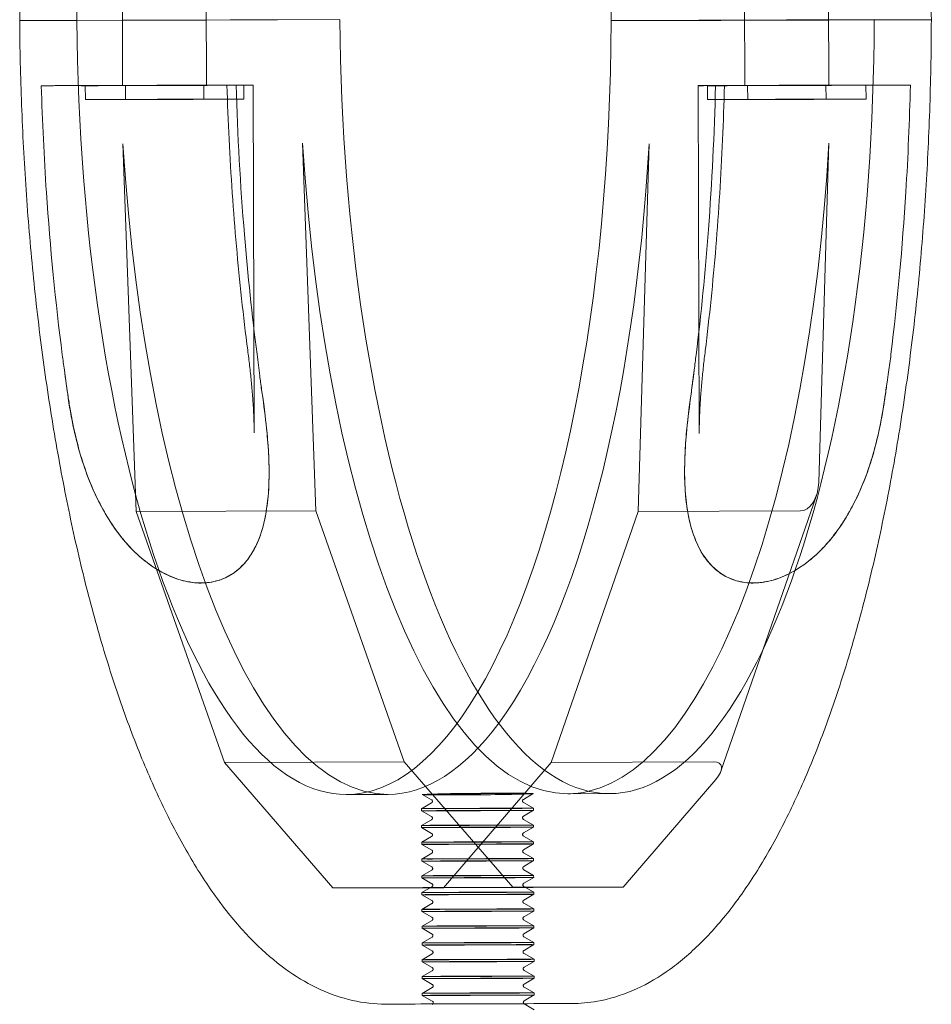
# Model space of a CAD drawing. Units: millimetres. Extents: x -4046 to 4044, y -3523 to 3523.
# Drawn here: x -2098 to -2000, y -106 to 0 of the extents above; entities that cross this region are included whole.
import ezdxf

# ---------------------------------------------------------------- set-up
doc = ezdxf.new("R2010")
doc.units = ezdxf.units.MM
doc.header["$LTSCALE"] = 20
doc.layers.add('2d', color=230, linetype='Continuous')

msp = doc.modelspace()

# ---------------------------------------------------------------- linework, layer by layer
at = {"layer": '2d', "lineweight": 0}
for p, q in [((-2086.61, -7.06), (-2086.65, 6.94)), ((-2077.61, -7.03), (-2077.65, 6.97)), ((-2019.91, 6.94), (-2019.87, -7.06)), ((-2010.91, 6.97), (-2010.87, -7.03)), ((-2091.53, -0.09), (-2063.31, 0.01)), ((-2063.31, 0.01), (-2070, 0)), ((-2034.21, -0.09), (-2005.99, 0.01)), ((-2005.99, 0.01), (-2000.07, 0)), ((-2097.44, -0.09), (-2091.53, -0.09)), ((-2075.09, -0.01), (-2095.01, -0.08)), ((-2027.52, -0.09), (-2034.21, -0.09)), ((-2002.51, -0.01), (-2022.43, -0.08)), ((-2091.05, -7.07), (-2093.17, -7.07)), ((-2090.6, -8.57), (-2090.61, -7.07)), ((-2086.3, -8.56), (-2086.31, -7.06)), ((-2077.9, -8.53), (-2077.91, -7.03)), ((-2073.17, -7.01), (-2075.3, -7.01)), ((-2073.6, -8.52), (-2073.61, -7.02)), ((-2072.5, -44.31), (-2072.61, -7.01)), ((-2024.87, -7.07), (-2024.75, -44.37)), ((-2024.3, -7.07), (-2022.17, -7.07)), ((-2023.86, -8.57), (-2023.87, -7.07)), ((-2019.56, -8.56), (-2019.57, -7.06)), ((-2011.16, -8.53), (-2011.17, -7.03)), ((-2006.86, -8.52), (-2006.87, -7.02)), ((-2006.43, -7.01), (-2004.3, -7.01)), ((-2086.59, -13.3), (-2085.17, -52.74)), ((-2067.3, -13.23), (-2065.89, -52.67)), ((-2030.14, -13.3), (-2031.31, -52.74)), ((-2010.85, -13.23), (-2011.94, -49.6)), ((-2070.9, -48.46), (-2070.9, -48.45)), ((-2026.33, -48.5), (-2026.33, -48.52)), ((-2022.43, -80.6), (-2012.19, -51.01)), ((-2085.17, -52.74), (-2065.89, -52.67)), ((-2085.17, -52.74), (-2075.69, -79.64)), ((-2065.89, -52.67), (-2056.41, -79.58)), ((-2031.31, -52.74), (-2040.63, -79.64)), ((-2031.31, -52.74), (-2013.91, -52.68)), ((-2075.69, -79.64), (-2056.41, -79.58)), ((-2075.69, -79.64), (-2064.06, -93.08)), ((-2056.41, -79.58), (-2044.77, -93.01)), ((-2040.63, -79.64), (-2052.19, -93.08)), ((-2040.63, -79.64), (-2023.23, -79.58)), ((-2022.97, -81.47), (-2032.9, -93.01)), ((-2058.12, -83.08), (-2062.59, -83.09)), ((-2053.48, -83.65), (-2054.46, -83.09)), ((-2043.62, -83.61), (-2042.56, -82.99)), ((-2034.37, -82.99), (-2038.83, -83.01)), ((-2053.48, -83.99), (-2054.54, -84.61)), ((-2043.62, -83.95), (-2042.54, -84.56)), ((-2054.54, -84.83), (-2054.54, -84.61)), ((-2053.47, -85.45), (-2054.54, -84.83)), ((-2043.61, -85.41), (-2042.54, -84.78)), ((-2042.54, -84.78), (-2042.54, -84.56)), ((-2053.47, -85.79), (-2054.54, -86.41)), ((-2054.54, -86.63), (-2054.54, -86.41)), ((-2043.61, -85.75), (-2042.54, -86.36)), ((-2042.54, -86.58), (-2042.54, -86.36)), ((-2053.46, -87.25), (-2054.54, -86.63)), ((-2053.46, -87.59), (-2054.53, -88.21)), ((-2043.61, -87.21), (-2042.54, -86.58)), ((-2043.6, -87.55), (-2042.53, -88.16)), ((-2054.53, -88.43), (-2054.53, -88.21)), ((-2053.45, -89.05), (-2054.53, -88.43)), ((-2043.6, -89.01), (-2042.53, -88.38)), ((-2042.53, -88.38), (-2042.53, -88.16)), ((-2053.45, -89.39), (-2054.52, -90.01)), ((-2043.6, -89.35), (-2042.52, -89.96)), ((-2054.52, -90.23), (-2054.52, -90.01)), ((-2053.45, -90.85), (-2054.52, -90.23)), ((-2043.59, -90.81), (-2042.52, -90.18)), ((-2042.52, -90.18), (-2042.52, -89.96)), ((-2054.51, -92.03), (-2054.52, -91.81)), ((-2053.45, -91.19), (-2054.52, -91.81)), ((-2043.59, -91.15), (-2042.52, -91.76)), ((-2042.51, -91.98), (-2042.52, -91.76)), ((-2053.44, -92.65), (-2054.51, -92.03)), ((-2043.58, -92.61), (-2042.51, -91.98)), ((-2064.06, -93.08), (-2044.77, -93.01)), ((-2052.19, -93.08), (-2064.06, -93.08)), ((-2053.44, -92.99), (-2054.51, -93.61)), ((-2054.51, -93.83), (-2054.51, -93.61)), ((-2053.43, -94.45), (-2054.51, -93.83)), ((-2052.19, -93.08), (-2032.9, -93.01)), ((-2032.9, -93.01), (-2044.77, -93.01)), ((-2043.58, -92.95), (-2042.51, -93.56)), ((-2043.58, -94.41), (-2042.51, -93.78)), ((-2042.51, -93.78), (-2042.51, -93.56)), ((-2053.43, -94.79), (-2054.5, -95.41)), ((-2043.57, -94.75), (-2042.5, -95.36)), ((-2054.5, -95.63), (-2054.5, -95.41)), ((-2053.43, -96.25), (-2054.5, -95.63)), ((-2043.57, -96.21), (-2042.5, -95.58)), ((-2042.5, -95.58), (-2042.5, -95.36)), ((-2053.42, -96.59), (-2054.49, -97.21)), ((-2043.57, -96.55), (-2042.49, -97.16)), ((-2054.49, -97.43), (-2054.49, -97.21)), ((-2053.42, -98.05), (-2054.49, -97.43)), ((-2043.56, -98.01), (-2042.49, -97.38)), ((-2042.49, -97.38), (-2042.49, -97.16)), ((-2053.42, -98.39), (-2054.49, -99.01)), ((-2054.48, -99.23), (-2054.49, -99.01)), ((-2053.41, -99.85), (-2054.48, -99.23)), ((-2043.56, -98.35), (-2042.49, -98.96)), ((-2043.55, -99.81), (-2042.49, -99.18)), ((-2042.49, -99.18), (-2042.49, -98.96)), ((-2053.41, -100.19), (-2054.48, -100.81)), ((-2043.55, -100.15), (-2042.48, -100.76)), ((-2054.48, -101.03), (-2054.48, -100.81)), ((-2053.4, -101.65), (-2054.48, -101.03)), ((-2043.55, -101.61), (-2042.48, -100.98)), ((-2042.48, -100.98), (-2042.48, -100.76)), ((-2053.4, -101.99), (-2054.47, -102.61)), ((-2043.55, -101.95), (-2042.47, -102.56)), ((-2054.47, -102.83), (-2054.47, -102.61)), ((-2053.4, -103.45), (-2054.47, -102.83)), ((-2043.54, -103.41), (-2042.47, -102.78)), ((-2042.47, -102.78), (-2042.47, -102.56)), ((-2053.39, -103.79), (-2054.46, -104.41)), ((-2054.46, -104.63), (-2054.46, -104.41)), ((-2043.54, -103.75), (-2042.46, -104.36)), ((-2042.46, -104.58), (-2042.46, -104.36)), ((-2053.39, -105.25), (-2054.46, -104.63)), ((-2043.53, -105.21), (-2042.46, -104.58)), ((-2043.53, -105.55), (-2042.46, -106.16))]:
    msp.add_line(p, q, dxfattribs=at)
at = {"layer": '2d', "lineweight": 0, "extrusion": (0, 0, -1)}
for centre, major_axis, ratio, start_param, end_param in [((-2062.86, -1.6), (-0.29, 84.51), 0.339174, -1.551734, 0.001138), ((-2034.65, 1.52), (0.29, -84.51), 0.339174, -1.551734, 0.001138), ((-2003.86, -0.01), (4, 0.01), 0.001084, 0.000005, 1.22514), ((-2003.86, -0.01), (4, 0.01), 0.001084, 0.000005, 1.22514), ((-2003.86, -0.01), (4, 0.01), 0.001084, -0.323821, 0.000005), ((-2003.86, -0.01), (4, 0.01), 0.001084, -0.323821, 0.000005), ((-2082.13, -0.04), (4.5, 0.01), 0.001084, -5.058428, 1.224757), ((-2062.87, 1.42), (0.29, -84.51), 0.339174, -1.551734, -0.514713), ((-2023.79, -0.08), (-4, -0.01), 0.001084, -1.916453, -0.368258), ((-2023.79, -0.08), (-4, -0.01), 0.001084, -1.916453, -0.368258), ((-2015.39, -0.04), (-4.5, -0.01), 0.001084, -5.058428, 1.224757), ((-2082.11, -7.04), (-9.5, -0.03), 0.001084, -0.462955, -0.346039), ((-2082.11, -7.04), (9.5, 0.03), 0.001084, -0.346039, 2.678638), ((-2082.11, -7.04), (-8.5, -0.03), 0.001084, 0, 2.47681), ((-2082.11, -7.04), (8.5, 0.03), 0.001084, -0.346039, 3.141593), ((-2082.11, -7.04), (4.5, 0.01), 0.001084, -5.058428, 1.224757), ((-2082.11, -7.04), (8.5, 0.03), 0.001084, -0.664783, -0.346039), ((-2015.37, -7.04), (8.5, 0.03), 0.001084, -0.346039, 5.937146), ((-2015.37, -7.04), (-4.5, -0.01), 0.001084, -5.058428, 1.224757), ((-2082.1, -8.54), (4.2, 0.01), 0.001084, -0.346039, 5.937146), ((-2015.36, -8.54), (4.2, 0.01), 0.001084, -0.346039, 5.937146), ((-2058.4, 1.44), (0.29, -84.51), 0.339174, 0.001167, 1.39666), ((-2058.41, 1.44), (0.29, -84.51), 0.339174, -1.394356, -0.42722), ((-2013.82, -49.6), (-0.15, -3.08), 0.610344, -1.603171, -0.032375), ((-2062.87, 1.42), (0.29, -84.51), 0.339174, -0.514713, 0.001138), ((-2058.41, 1.44), (0.29, -84.51), 0.339174, -0.42722, 0.001138), ((-2024.85, -81.48), (2.39, 1.59), 0.430527, -0.578632, 0.992164), ((-2038.8, 1.5), (0.36, -107.01), 0.339174, 0.000138, 0.001141)]:
    msp.add_ellipse(centre, major_axis=major_axis, ratio=ratio, start_param=start_param, end_param=end_param, dxfattribs=at)
at = {"layer": '2d', "lineweight": 0}
for centre, major_axis, ratio, start_param, end_param in [((-2062.86, -1.6), (-0.29, 84.51), 0.339174, -1.554039, -0.514713), ((-2073.73, -0.01), (4, 0.01), 0.001084, 0.368258, 1.917219), ((-2073.73, -0.01), (4, 0.01), 0.001084, 0.368258, 1.917219), ((-2034.65, 1.52), (0.29, -84.51), 0.339174, -1.554039, -0.001167), ((-2093.65, -0.08), (-4, -0.01), 0.001084, -1.224374, 0.000005), ((-2093.65, -0.08), (-4, -0.01), 0.001084, -1.224374, 0.000005), ((-2093.65, -0.08), (-4, -0.01), 0.001084, 0.000005, 0.323821), ((-2093.65, -0.08), (-4, -0.01), 0.001084, 0.000005, 0.323821), ((-2062.87, 1.42), (0.29, -84.51), 0.339174, -1.554039, -0.001167), ((-2082.13, -0.04), (-4.5, -0.01), 0.001084, -4.366349629097401, 1.916835678082185), ((-2015.39, -0.04), (4.5, 0.01), 0.001084, -4.366349629097401, 1.916835678082185), ((-2082.11, -7.04), (4.2, 0.01), 0.001084, 0.3460393512014334, 6.62922465838102), ((-2015.37, -7.04), (9.5, 0.03), 0.001084, 0.346039, 3.487632), ((-2015.37, -7.04), (4.2, 0.01), 0.001084, 0.3460393512012738, 6.62922465838086), ((-2082.1, -8.54), (-8.5, -0.03), 0.001084, -2.485399, 2.485469), ((-2082.1, -8.54), (8.5, 0.03), 0.001084, 0.346039, 0.656194), ((-2082.1, -8.54), (8.5, 0.03), 0.001084, -0.656124, 0.346039), ((-2015.36, -8.54), (8.5, 0.03), 0.001084, 0.3460393513681243, 6.62922465854771), ((-2039.12, 1.5), (0.29, -84.51), 0.339174, -1.39666, -0.001167), ((-2039.12, 1.5), (0.29, -84.51), 0.339174, 0.078037, 1.394356), ((-2048.51, -83.04), (5.95, 0.05), 0.013134, -3.904854, 0.070585), ((-2048.55, -83.04), (-6, -0.05), 0.013132, -3.051986, -0.782145), ((-2048.55, -83.01), (6, 0.02), 0.001828, 0.08966, 2.359501), ((-2039.12, 1.5), (0.29, -84.51), 0.339174, -0.001138, 0.078037), ((-2048.54, -84.58), (-6, -0.02), 0.001828, -1.916836, 4.366349), ((-2048.54, -84.81), (-6, -0.02), 0.001828, -1.916836, 4.366349), ((-2048.54, -86.38), (-6, -0.02), 0.001828, -1.916836, 4.366349), ((-2048.54, -86.61), (-6, -0.02), 0.001828, -1.916836, 4.366349), ((-2048.53, -88.18), (-6, -0.02), 0.001828, -1.916836, 4.366349), ((-2048.53, -88.41), (-6, -0.02), 0.001828, -1.916836, 4.366349), ((-2048.52, -89.98), (-6, -0.02), 0.001828, -1.916836, 4.366349), ((-2048.52, -90.21), (-6, -0.02), 0.001828, -1.916836, 4.366349), ((-2048.52, -91.78), (-6, -0.02), 0.001828, -1.916836, 4.366349), ((-2048.51, -92.01), (-6, -0.02), 0.001828, -1.916836, 4.366349), ((-2048.51, -93.58), (-6, -0.02), 0.001828, -1.916836, 4.366349), ((-2048.51, -93.81), (-6, -0.02), 0.001828, -1.916836, 4.366349), ((-2048.5, -95.61), (-6, -0.02), 0.001828, -1.916836, 4.366349), ((-2048.5, -95.38), (-6, -0.02), 0.001828, -6.629401, -0.346216), ((-2048.49, -97.18), (-6, -0.02), 0.001828, -1.916836, 4.366349), ((-2048.49, -97.41), (-6, -0.02), 0.001828, -1.916836, 4.366349), ((-2048.49, -98.98), (-6, -0.02), 0.001828, -1.916836, 4.366349), ((-2048.48, -99.21), (-6, -0.02), 0.001828, -1.916836, 4.366349), ((-2048.48, -100.78), (-6, -0.02), 0.001828, -1.916836, 4.366349), ((-2048.48, -101.01), (-6, -0.02), 0.001828, -1.916836, 4.366349), ((-2048.47, -102.58), (-6, -0.02), 0.001828, -1.916836, 4.366349), ((-2048.47, -102.81), (-6, -0.02), 0.001828, -1.916836, 4.366349), ((-2048.46, -104.38), (-6, -0.02), 0.001828, -1.916836, 4.366349), ((-2048.46, -104.61), (-6, -0.02), 0.001828, -1.916836, 4.366349)]:
    msp.add_ellipse(centre, major_axis=major_axis, ratio=ratio, start_param=start_param, end_param=end_param, dxfattribs=at)
for points, knots in [([(-2097.65, -0.09), (-2097.64, 2.98), (-2097.59, 6.04), (-2097.4, 12.14), (-2097.25, 15.18), (-2096.88, 21.2), (-2096.64, 24.19), (-2096.09, 30.09), (-2095.77, 33), (-2095.04, 38.74), (-2094.63, 41.56), (-2093.73, 47.1), (-2093.23, 49.81), (-2092.17, 55.09), (-2091.59, 57.67), (-2090.36, 62.68), (-2089.71, 65.11), (-2088.33, 69.8), (-2087.6, 72.06), (-2086.07, 76.4), (-2085.27, 78.48), (-2083.6, 82.45), (-2082.73, 84.33), (-2080.91, 87.89), (-2079.97, 89.57), (-2078.02, 92.7), (-2077, 94.16), (-2074.9, 96.83), (-2073.81, 98.05), (-2071.57, 100.23), (-2070.4, 101.2), (-2068.02, 102.84), (-2066.8, 103.52), (-2064.33, 104.56), (-2063.09, 104.94), (-2060.92, 105.32), (-2060, 105.41), (-2059.08, 105.41)], [0, 0, 0, 0, 9.196638, 9.196638, 18.387962, 18.387962, 27.581739, 27.581739, 36.780193, 36.780193, 45.985834, 45.985834, 55.201619, 55.201619, 64.431145, 64.431145, 73.678881, 73.678881, 82.950417, 82.950417, 92.252614, 92.252614, 101.593339, 101.593339, 110.979776, 110.979776, 120.412755, 120.412755, 129.871412, 129.871412, 139.282021, 139.282021, 148.490328, 148.490328, 157.321495, 157.321495, 163.655682, 163.655682, 163.655682, 163.655682]), ([(-2039.1, 105.49), (-2037.91, 105.49), (-2036.73, 105.35), (-2034.39, 104.82), (-2033.23, 104.43), (-2030.96, 103.4), (-2029.84, 102.75), (-2027.62, 101.2), (-2026.52, 100.29), (-2024.35, 98.2), (-2023.28, 97.02), (-2021.19, 94.4), (-2020.17, 92.96), (-2018.18, 89.84), (-2017.22, 88.16), (-2015.37, 84.58), (-2014.47, 82.68), (-2012.76, 78.69), (-2011.94, 76.59), (-2010.37, 72.22), (-2009.62, 69.94), (-2008.2, 65.23), (-2007.53, 62.78), (-2006.27, 57.75), (-2005.67, 55.16), (-2004.57, 49.85), (-2004.06, 47.13), (-2003.12, 41.58), (-2002.7, 38.74), (-2001.93, 32.99), (-2001.59, 30.07), (-2001, 24.16), (-2000.75, 21.17), (-2000.34, 15.14), (-2000.18, 12.1), (-1999.96, 6.04), (-1999.89, 3.02), (-1999.86, 0)], [0, 0, 0, 0, 8.204927, 8.204927, 16.444808, 16.444808, 24.938651, 24.938651, 33.816799, 33.816799, 43.038018, 43.038018, 52.449101, 52.449101, 61.908113, 61.908113, 71.341968, 71.341968, 80.728967, 80.728967, 90.069835, 90.069835, 99.371934, 99.371934, 108.64329, 108.64329, 117.890862, 117.890862, 127.120287, 127.120287, 136.33605, 136.33605, 145.541754, 145.541754, 154.740354, 154.740354, 163.798819, 163.798819, 163.798819, 163.798819]), ([(-1999.86, 0), (-1999.87, -3.06), (-1999.92, -6.13), (-2000.12, -12.23), (-2000.26, -15.26), (-2000.64, -21.28), (-2000.87, -24.27), (-2001.42, -30.17), (-2001.75, -33.09), (-2002.48, -38.83), (-2002.89, -41.65), (-2003.79, -47.18), (-2004.28, -49.89), (-2005.35, -55.18), (-2005.92, -57.76), (-2007.15, -62.77), (-2007.8, -65.2), (-2009.18, -69.89), (-2009.91, -72.15), (-2011.44, -76.49), (-2012.24, -78.57), (-2013.91, -82.54), (-2014.79, -84.42), (-2016.6, -87.98), (-2017.54, -89.66), (-2019.5, -92.79), (-2020.51, -94.25), (-2022.61, -96.92), (-2023.7, -98.14), (-2025.95, -100.32), (-2027.11, -101.29), (-2029.49, -102.93), (-2030.71, -103.61), (-2033.18, -104.65), (-2034.42, -105.03), (-2036.6, -105.42), (-2037.52, -105.5), (-2038.45, -105.5)], [0, 0, 0, 0, 9.19699, 9.19699, 18.388667, 18.388667, 27.582797, 27.582797, 36.781602, 36.781602, 45.987594, 45.987594, 55.203729, 55.203729, 64.433603, 64.433603, 73.681684, 73.681684, 82.953561, 82.953561, 92.256095, 92.256095, 101.59715, 101.59715, 110.983912, 110.983912, 120.417215, 120.417215, 129.876216, 129.876216, 139.287236, 139.287236, 148.496077, 148.496077, 157.327883, 157.327883, 163.698079, 163.698079, 163.698079, 163.698079]), ([(-2058.41, -105.56), (-2059.6, -105.56), (-2060.79, -105.43), (-2063.13, -104.9), (-2064.28, -104.51), (-2066.56, -103.47), (-2067.68, -102.83), (-2069.9, -101.28), (-2071, -100.37), (-2073.17, -98.28), (-2074.24, -97.1), (-2076.33, -94.48), (-2077.35, -93.04), (-2079.33, -89.91), (-2080.29, -88.23), (-2082.15, -84.66), (-2083.04, -82.76), (-2084.76, -78.77), (-2085.58, -76.67), (-2087.15, -72.3), (-2087.9, -70.02), (-2089.31, -65.3), (-2089.99, -62.86), (-2091.25, -57.83), (-2091.84, -55.24), (-2092.94, -49.93), (-2093.45, -47.2), (-2094.39, -41.65), (-2094.82, -38.82), (-2095.58, -33.07), (-2095.92, -30.15), (-2096.51, -24.24), (-2096.76, -21.24), (-2097.17, -15.22), (-2097.33, -12.18), (-2097.56, -6.12), (-2097.63, -3.11), (-2097.65, -0.09)], [0, 0, 0, 0, 8.204554, 8.204554, 16.444063, 16.444063, 24.937547, 24.937547, 33.815355, 33.815355, 43.036244, 43.036244, 52.446993, 52.446993, 61.90566, 61.90566, 71.339163, 71.339163, 80.725803, 80.725803, 90.066312, 90.066312, 99.368051, 99.368051, 108.639047, 108.639047, 117.88626, 117.88626, 127.115326, 127.115326, 136.330732, 136.330732, 145.536079, 145.536079, 154.734322, 154.734322, 163.786097, 163.786097, 163.786097, 163.786097]), ([(-2093.17, -7.07), (-2093.22, -7.07), (-2093.27, -7.07), (-2093.41, -7.07), (-2093.49, -7.07), (-2093.66, -7.07), (-2093.76, -7.07), (-2093.98, -7.07), (-2094.09, -7.07), (-2094.32, -7.08), (-2094.45, -7.08), (-2094.71, -7.08), (-2094.84, -7.08), (-2095.08, -7.08), (-2095.21, -7.08), (-2095.34, -7.08)], [8.900539, 8.900539, 8.900539, 8.900539, 9.272383, 9.272383, 9.644226, 9.644226, 10.01543, 10.01543, 10.386634, 10.386634, 10.757096, 10.757096, 11.127558, 11.127558, 11.48273, 11.48273, 11.48273, 11.48273]), ([(-2093.08, -35.94), (-2093.81, -30.29), (-2094.38, -24.46), (-2095.04, -14.73), (-2095.22, -10.91), (-2095.34, -7.08)], [-48.411038, -48.411038, -48.411038, -48.411038, -30.270089, -30.270089, -18.702665, -18.702665, -18.702665, -18.702665]), ([(-2075.42, -7.01), (-2075.42, -7.01), (-2075.42, -7.01), (-2075.41, -7.01), (-2075.39, -7.01), (-2075.33, -7.01), (-2075.28, -7.01), (-2075.18, -7.01), (-2075.11, -7.01), (-2074.95, -7.01), (-2074.86, -7.01), (-2074.68, -7.01), (-2074.57, -7.01), (-2074.45, -7.01), (-2074.45, -7.01), (-2074.44, -7.01)], [0.361721, 0.361721, 0.361721, 0.361721, 0.452379, 0.452379, 0.823583, 0.823583, 1.194787, 1.194787, 1.565249, 1.565249, 1.935711, 1.935711, 2.305572, 2.305572, 2.313712, 2.313712, 2.313712, 2.313712]), ([(-2075.42, -7.01), (-2075.36, -8.95), (-2075.28, -10.89), (-2075.09, -14.75), (-2074.98, -16.67), (-2074.72, -20.49), (-2074.57, -22.4), (-2074.23, -26.17), (-2074.05, -28.05), (-2073.64, -31.77), (-2073.43, -33.62), (-2073.19, -35.44)], [1.6514362, 1.6514362, 1.6514362, 1.6514362, 1.7066982, 1.7066982, 1.7619602, 1.7619602, 1.8172222, 1.8172222, 1.8724842, 1.8724842, 1.9277462, 1.9277462, 1.9277462, 1.9277462]), ([(-2075.3, -7.01), (-2075.34, -7.01), (-2075.38, -7.01), (-2075.41, -7.01), (-2075.42, -7.01), (-2075.42, -7.01)], [2.313712, 2.313712, 2.313712, 2.313712, 2.6855556, 2.6855556, 2.9667402, 2.9667402, 2.9667402, 2.9667402]), ([(-2074.44, -7.01), (-2074.28, -12.4), (-2073.98, -17.76), (-2073.18, -27.4), (-2072.73, -31.69), (-2072.19, -35.87)], [-333.769273, -333.769273, -333.769273, -333.769273, -317.486496, -317.486496, -304.042076, -304.042076, -304.042076, -304.042076]), ([(-2023.01, -7.08), (-2023.13, -12.27), (-2023.39, -17.42), (-2024.11, -27.08), (-2024.55, -31.57), (-2025.09, -35.94)], [-333.751163, -333.751163, -333.751163, -333.751163, -318.084932, -318.084932, -304.027299, -304.027299, -304.027299, -304.027299]), ([(-2022.06, -7.07), (-2022.1, -9.01), (-2022.17, -10.95), (-2022.34, -14.81), (-2022.44, -16.73), (-2022.68, -20.55), (-2022.81, -22.46), (-2023.13, -26.23), (-2023.3, -28.11), (-2023.68, -31.83), (-2023.89, -33.68), (-2024.11, -35.5)], [1.6514361, 1.6514361, 1.6514361, 1.6514361, 1.7066981, 1.7066981, 1.7619601, 1.7619601, 1.8172222, 1.8172222, 1.8724842, 1.8724842, 1.9277462, 1.9277462, 1.9277462, 1.9277462]), ([(-2022.17, -7.07), (-2022.13, -7.07), (-2022.1, -7.07), (-2022.06, -7.07), (-2022.05, -7.07), (-2022.06, -7.07), (-2022.08, -7.07), (-2022.15, -7.07), (-2022.19, -7.07), (-2022.3, -7.08), (-2022.37, -7.08), (-2022.53, -7.08), (-2022.62, -7.08), (-2022.8, -7.08), (-2022.9, -7.08), (-2023.01, -7.08)], [0.38455, 0.38455, 0.38455, 0.38455, 0.756394, 0.756394, 1.128237, 1.128237, 1.499441, 1.499441, 1.870645, 1.870645, 2.241107, 2.241107, 2.611568, 2.611568, 2.96674, 2.96674, 2.96674, 2.96674]), ([(-2004.3, -7.01), (-2004.26, -7.01), (-2004.2, -7.01), (-2004.06, -7.01), (-2003.98, -7.01), (-2003.81, -7.01), (-2003.71, -7.01), (-2003.5, -7.01), (-2003.38, -7.01), (-2003.16, -7.01), (-2003.03, -7.01), (-2002.77, -7.01), (-2002.63, -7.01), (-2002.39, -7.01), (-2002.25, -7.01), (-2002.12, -7.01), (-2002.11, -7.01), (-2002.11, -7.01)], [8.900539, 8.900539, 8.900539, 8.900539, 9.272383, 9.272383, 9.644226, 9.644226, 10.01543, 10.01543, 10.386634, 10.386634, 10.757096, 10.757096, 11.127558, 11.127558, 11.497419, 11.497419, 11.505559, 11.505559, 11.505559, 11.505559]), ([(-2004.19, -35.87), (-2003.5, -30.22), (-2002.96, -24.39), (-2002.36, -14.66), (-2002.2, -10.84), (-2002.11, -7.01)], [-48.413253, -48.413253, -48.413253, -48.413253, -30.271474, -30.271474, -18.703129, -18.703129, -18.703129, -18.703129]), ([(-2072.51, -43.51), (-2072.52, -42.99), (-2072.54, -42.47), (-2072.59, -41.42), (-2072.63, -40.89), (-2072.71, -39.82), (-2072.76, -39.28), (-2072.86, -38.2), (-2072.92, -37.65), (-2073.05, -36.55), (-2073.12, -36), (-2073.19, -35.44)], [0, 0, 0, 0, 1.799235, 1.799235, 3.598469, 3.598469, 5.397704, 5.397704, 7.196939, 7.196939, 8.996173, 8.996173, 8.996173, 8.996173]), ([(-2072.19, -35.87), (-2072.08, -36.65), (-2071.99, -37.43), (-2071.87, -38.43), (-2071.84, -38.66), (-2071.81, -38.88)], [-9.018039, -9.018039, -9.018039, -9.018039, -6.556045, -6.556045, -5.836603, -5.836603, -5.836603, -5.836603]), ([(-2024.75, -43.57), (-2024.74, -43.05), (-2024.72, -42.53), (-2024.68, -41.48), (-2024.64, -40.95), (-2024.57, -39.88), (-2024.52, -39.34), (-2024.42, -38.26), (-2024.37, -37.71), (-2024.25, -36.61), (-2024.18, -36.06), (-2024.11, -35.5)], [0, 0, 0, 0, 1.799235, 1.799235, 3.598469, 3.598469, 5.397704, 5.397704, 7.196939, 7.196939, 8.996173, 8.996173, 8.996173, 8.996173]), ([(-2004.61, -38.88), (-2004.56, -38.51), (-2004.5, -38.15), (-2004.36, -37.15), (-2004.27, -36.51), (-2004.19, -35.87)], [-56.511643, -56.511643, -56.511643, -56.511643, -54.169907, -54.169907, -50.148079, -50.148079, -50.148079, -50.148079]), ([(-2092.44, -40.59), (-2092.44, -40.53), (-2092.45, -40.46), (-2092.57, -39.64), (-2092.68, -38.87), (-2092.81, -37.92), (-2092.83, -37.74), (-2092.86, -37.56)], [3.077222, 3.077222, 3.077222, 3.077222, 3.288096, 3.288096, 5.758193, 5.758193, 6.347653, 6.347653, 6.347653, 6.347653]), ([(-2025.29, -37.56), (-2025.38, -38.28), (-2025.48, -39.01), (-2025.61, -40.01), (-2025.65, -40.3), (-2025.69, -40.59)], [12.058143, 12.058143, 12.058143, 12.058143, 14.411156, 14.411156, 15.363326, 15.363326, 15.363326, 15.363326]), ([(-2071.81, -38.88), (-2071.78, -39.14), (-2071.74, -39.4), (-2071.66, -39.94), (-2071.62, -40.23), (-2071.58, -40.52)], [13.57159, 13.57159, 13.57159, 13.57159, 14.411156, 14.411156, 15.363326, 15.363326, 15.363326, 15.363326]), ([(-2004.84, -40.52), (-2004.83, -40.46), (-2004.82, -40.39), (-2004.74, -39.85), (-2004.68, -39.37), (-2004.61, -38.88)], [3.077222, 3.077222, 3.077222, 3.077222, 3.288096, 3.288096, 4.848349, 4.848349, 4.848349, 4.848349]), ([(-2092.44, -40.54), (-2092.4, -40.76), (-2092.37, -40.99), (-2092.29, -41.46), (-2092.25, -41.71), (-2092.11, -42.48), (-2092.01, -43), (-2091.62, -44.88), (-2091.27, -46.27), (-2090.84, -47.58)], [-7.72607, -7.72607, -7.72607, -7.72607, -6.997043, -6.997043, -6.186401, -6.186401, -4.471437, -4.471437, 0, 0, 0, 0]), ([(-2070.91, -47.55), (-2070.93, -46.82), (-2070.97, -46.07), (-2071.09, -44.5), (-2071.17, -43.66), (-2071.32, -42.38), (-2071.38, -41.93), (-2071.48, -41.15), (-2071.53, -40.82), (-2071.58, -40.49)], [-7.796931, -7.796931, -7.796931, -7.796931, -5.315711, -5.315711, -2.549044, -2.549044, -1.090187, -1.090187, -0.00101, -0.00101, -0.00101, -0.00101]), ([(-2026.32, -47.58), (-2026.3, -46.86), (-2026.27, -46.12), (-2026.16, -44.55), (-2026.08, -43.71), (-2025.94, -42.43), (-2025.89, -41.98), (-2025.79, -41.21), (-2025.74, -40.87), (-2025.69, -40.54)], [-7.776707, -7.776707, -7.776707, -7.776707, -5.317258, -5.317258, -2.54991, -2.54991, -1.090603, -1.090603, -0.00101, -0.00101, -0.00101, -0.00101]), ([(-2004.84, -40.49), (-2004.87, -40.71), (-2004.9, -40.94), (-2004.98, -41.41), (-2005.02, -41.66), (-2005.15, -42.43), (-2005.24, -42.96), (-2005.63, -44.84), (-2005.98, -46.23), (-2006.4, -47.55)], [-7.745598, -7.745598, -7.745598, -7.745598, -7.015868, -7.015868, -6.204165, -6.204165, -4.485821, -4.485821, 0, 0, 0, 0]), ([(-2091.73, -44.39), (-2091.5, -45.36), (-2091.24, -46.34), (-2090.62, -48.28), (-2090.27, -49.24), (-2089.47, -51.09), (-2089.04, -51.98), (-2088.36, -53.16), (-2088.13, -53.54), (-2087.64, -54.29), (-2087.38, -54.67), (-2086.82, -55.41), (-2086.53, -55.77), (-2085.93, -56.45), (-2085.62, -56.78), (-2084.84, -57.53), (-2084.33, -57.97), (-2083.22, -58.78), (-2082.62, -59.15), (-2081.39, -59.76), (-2080.74, -60), (-2079.46, -60.33), (-2078.81, -60.41), (-2078.19, -60.41), (-2077.57, -60.4), (-2076.96, -60.32), (-2075.83, -59.98), (-2075.31, -59.74), (-2074.36, -59.12), (-2073.94, -58.75), (-2073.21, -57.93), (-2072.9, -57.49), (-2072.46, -56.73), (-2072.3, -56.41), (-2072, -55.72), (-2071.86, -55.35), (-2071.62, -54.61), (-2071.52, -54.23), (-2071.34, -53.48), (-2071.27, -53.11), (-2071.07, -51.91), (-2070.98, -51.03), (-2070.89, -49.17), (-2070.89, -48.21), (-2070.96, -46.27), (-2071.03, -45.29), (-2071.12, -44.32)], [-22.335048, -22.335048, -22.335048, -22.335048, -19.332516, -19.332516, -16.29123, -16.29123, -13.249944, -13.249944, -11.922707, -11.922707, -10.59547, -10.59547, -9.268233, -9.268233, -7.940996, -7.940996, -5.955747, -5.955747, -3.970498, -3.970498, -1.985249, -1.985249, 0, 0, 0, 1.985249, 1.985249, 3.970498, 3.970498, 5.955747, 5.955747, 7.940996, 7.940996, 9.268233, 9.268233, 10.59547, 10.59547, 11.922707, 11.922707, 13.249944, 13.249944, 16.29123, 16.29123, 19.332516, 19.332516, 22.335048, 22.335048, 22.335048, 22.335048]), ([(-2072.5, -44.31), (-2072.5, -44.26), (-2072.5, -44.2), (-2072.5, -44.1), (-2072.5, -44.04), (-2072.5, -43.94), (-2072.5, -43.88), (-2072.5, -43.78), (-2072.5, -43.72), (-2072.5, -43.62), (-2072.51, -43.56), (-2072.51, -43.51)], [50.102072, 50.102072, 50.102072, 50.102072, 50.2903068, 50.2903068, 50.4785415, 50.4785415, 50.6667763, 50.6667763, 50.8550111, 50.8550111, 51.0432459, 51.0432459, 51.0432459, 51.0432459]), ([(-2005.52, -44.32), (-2005.74, -45.29), (-2006, -46.27), (-2006.6, -48.21), (-2006.95, -49.17), (-2007.73, -51.03), (-2008.17, -51.91), (-2008.84, -53.11), (-2009.07, -53.48), (-2009.55, -54.23), (-2009.81, -54.61), (-2010.36, -55.35), (-2010.65, -55.72), (-2011.25, -56.41), (-2011.56, -56.73), (-2012.33, -57.49), (-2012.84, -57.93), (-2013.95, -58.75), (-2014.54, -59.12), (-2015.77, -59.74), (-2016.41, -59.98), (-2017.7, -60.32), (-2018.34, -60.4), (-2018.96, -60.41), (-2019.59, -60.41), (-2020.19, -60.33), (-2021.32, -60), (-2021.85, -59.76), (-2022.8, -59.15), (-2023.22, -58.78), (-2023.96, -57.97), (-2024.27, -57.53), (-2024.71, -56.78), (-2024.88, -56.45), (-2025.18, -55.77), (-2025.32, -55.41), (-2025.56, -54.67), (-2025.67, -54.29), (-2025.85, -53.54), (-2025.93, -53.16), (-2026.13, -51.98), (-2026.23, -51.09), (-2026.33, -49.24), (-2026.34, -48.28), (-2026.28, -46.34), (-2026.22, -45.36), (-2026.13, -44.39)], [-22.335048, -22.335048, -22.335048, -22.335048, -19.332516, -19.332516, -16.29123, -16.29123, -13.249944, -13.249944, -11.922707, -11.922707, -10.59547, -10.59547, -9.268233, -9.268233, -7.940996, -7.940996, -5.955747, -5.955747, -3.970498, -3.970498, -1.985249, -1.985249, 0, 0, 0, 1.985249, 1.985249, 3.970498, 3.970498, 5.955747, 5.955747, 7.940996, 7.940996, 9.268233, 9.268233, 10.59547, 10.59547, 11.922707, 11.922707, 13.249944, 13.249944, 16.29123, 16.29123, 19.332516, 19.332516, 22.335048, 22.335048, 22.335048, 22.335048]), ([(-2024.75, -44.37), (-2024.75, -44.32), (-2024.75, -44.26), (-2024.75, -44.16), (-2024.75, -44.1), (-2024.75, -44), (-2024.75, -43.94), (-2024.75, -43.83), (-2024.75, -43.78), (-2024.75, -43.67), (-2024.75, -43.62), (-2024.75, -43.57)], [50.102072, 50.102072, 50.102072, 50.102072, 50.2903068, 50.2903068, 50.4785415, 50.4785415, 50.6667763, 50.6667763, 50.8550111, 50.8550111, 51.0432459, 51.0432459, 51.0432459, 51.0432459]), ([(-2090.84, -47.58), (-2090.42, -48.86), (-2089.92, -50.12), (-2088.57, -52.89), (-2087.64, -54.41), (-2085.42, -57.08), (-2084.25, -58.1), (-2082.22, -59.38), (-2081.29, -59.82), (-2079.51, -60.32), (-2078.7, -60.43), (-2077.06, -60.35), (-2076.28, -60.16), (-2074.72, -59.44), (-2073.95, -58.83), (-2072.35, -56.8), (-2071.65, -55.17), (-2070.99, -51.58), (-2070.89, -50.03), (-2070.9, -48.45)], [-53.21215, -53.21215, -53.21215, -53.21215, -47.60607, -47.60607, -40.494975, -40.494975, -33.596077, -33.596077, -28.59798, -28.59798, -24.381604, -24.381604, -19.893866, -19.893866, -14.334098, -14.334098, -6.427158, -6.427158, -1.032353, -1.032353, -1.032353, -1.032353]), ([(-2006.4, -47.55), (-2006.81, -48.83), (-2007.31, -50.09), (-2008.64, -52.86), (-2009.56, -54.38), (-2011.77, -57.05), (-2012.93, -58.07), (-2014.95, -59.37), (-2015.87, -59.81), (-2017.65, -60.32), (-2018.46, -60.42), (-2020.1, -60.36), (-2020.88, -60.17), (-2022.44, -59.46), (-2023.22, -58.85), (-2024.84, -56.82), (-2025.54, -55.19), (-2026.27, -51.32), (-2026.36, -49.46), (-2026.32, -47.58)], [-53.265506, -53.265506, -53.265506, -53.265506, -47.651765, -47.651765, -40.534224, -40.534224, -33.648019, -33.648019, -28.652571, -28.652571, -24.431778, -24.431778, -19.93409, -19.93409, -14.35442, -14.35442, -6.418355, -6.418355, 0, 0, 0, 0]), ([(-2053.48, -83.99), (-2053.46, -83.98), (-2053.44, -83.96), (-2053.42, -83.94), (-2053.41, -83.92), (-2053.39, -83.89), (-2053.38, -83.87), (-2053.38, -83.82), (-2053.38, -83.8), (-2053.39, -83.76), (-2053.39, -83.74), (-2053.41, -83.71), (-2053.42, -83.69), (-2053.45, -83.66), (-2053.46, -83.66), (-2053.48, -83.65)], [0, 0, 0, 0, 0.0550387, 0.0550387, 0.1135525, 0.1135525, 0.1756125, 0.1756125, 0.2378112, 0.2378112, 0.300022, 0.300022, 0.3622131, 0.3622131, 0.40792, 0.40792, 0.40792, 0.40792]), ([(-2043.62, -83.61), (-2043.64, -83.62), (-2043.65, -83.63), (-2043.68, -83.66), (-2043.69, -83.67), (-2043.71, -83.71), (-2043.71, -83.73), (-2043.72, -83.77), (-2043.72, -83.79), (-2043.71, -83.83), (-2043.7, -83.85), (-2043.68, -83.89), (-2043.67, -83.9), (-2043.64, -83.93), (-2043.63, -83.94), (-2043.62, -83.95)], [0, 0, 0, 0, 0.0550387, 0.0550387, 0.1135525, 0.1135525, 0.1756125, 0.1756125, 0.2378112, 0.2378112, 0.300022, 0.300022, 0.3622131, 0.3622131, 0.40792, 0.40792, 0.40792, 0.40792]), ([(-2053.47, -85.79), (-2053.45, -85.78), (-2053.44, -85.76), (-2053.41, -85.74), (-2053.4, -85.72), (-2053.38, -85.69), (-2053.38, -85.67), (-2053.37, -85.62), (-2053.37, -85.6), (-2053.38, -85.56), (-2053.38, -85.54), (-2053.4, -85.51), (-2053.42, -85.49), (-2053.44, -85.46), (-2053.46, -85.46), (-2053.47, -85.45)], [0, 0, 0, 0, 0.0550387, 0.0550387, 0.1135525, 0.1135525, 0.1756125, 0.1756125, 0.2378112, 0.2378112, 0.300022, 0.300022, 0.3622131, 0.3622131, 0.40792, 0.40792, 0.40792, 0.40792]), ([(-2043.61, -85.41), (-2043.63, -85.42), (-2043.64, -85.43), (-2043.67, -85.46), (-2043.68, -85.47), (-2043.7, -85.51), (-2043.7, -85.53), (-2043.71, -85.57), (-2043.71, -85.59), (-2043.7, -85.63), (-2043.7, -85.65), (-2043.68, -85.69), (-2043.66, -85.7), (-2043.64, -85.73), (-2043.62, -85.74), (-2043.61, -85.75)], [0, 0, 0, 0, 0.0550387, 0.0550387, 0.1135525, 0.1135525, 0.1756125, 0.1756125, 0.2378112, 0.2378112, 0.300022, 0.300022, 0.3622131, 0.3622131, 0.40792, 0.40792, 0.40792, 0.40792]), ([(-2053.46, -87.59), (-2053.44, -87.58), (-2053.43, -87.56), (-2053.4, -87.54), (-2053.39, -87.52), (-2053.37, -87.49), (-2053.37, -87.47), (-2053.36, -87.42), (-2053.36, -87.4), (-2053.37, -87.36), (-2053.38, -87.34), (-2053.4, -87.31), (-2053.41, -87.29), (-2053.44, -87.26), (-2053.45, -87.26), (-2053.46, -87.25)], [0, 0, 0, 0, 0.0550387, 0.0550387, 0.1135525, 0.1135525, 0.1756125, 0.1756125, 0.2378112, 0.2378112, 0.300022, 0.300022, 0.3622131, 0.3622131, 0.40792, 0.40792, 0.40792, 0.40792]), ([(-2043.61, -87.21), (-2043.62, -87.22), (-2043.64, -87.23), (-2043.66, -87.26), (-2043.67, -87.27), (-2043.69, -87.31), (-2043.7, -87.33), (-2043.7, -87.37), (-2043.7, -87.39), (-2043.7, -87.43), (-2043.69, -87.45), (-2043.67, -87.49), (-2043.66, -87.5), (-2043.63, -87.53), (-2043.62, -87.54), (-2043.6, -87.55)], [0, 0, 0, 0, 0.0550387, 0.0550387, 0.1135525, 0.1135525, 0.1756125, 0.1756125, 0.2378112, 0.2378112, 0.300022, 0.300022, 0.3622131, 0.3622131, 0.40792, 0.40792, 0.40792, 0.40792]), ([(-2053.45, -89.39), (-2053.44, -89.38), (-2053.42, -89.36), (-2053.4, -89.34), (-2053.39, -89.32), (-2053.37, -89.29), (-2053.36, -89.27), (-2053.36, -89.22), (-2053.36, -89.2), (-2053.36, -89.16), (-2053.37, -89.14), (-2053.39, -89.11), (-2053.4, -89.09), (-2053.43, -89.06), (-2053.44, -89.06), (-2053.45, -89.05)], [0, 0, 0, 0, 0.0550387, 0.0550387, 0.1135525, 0.1135525, 0.1756125, 0.1756125, 0.2378112, 0.2378112, 0.300022, 0.300022, 0.3622131, 0.3622131, 0.40792, 0.40792, 0.40792, 0.40792]), ([(-2043.6, -89.01), (-2043.61, -89.02), (-2043.63, -89.03), (-2043.65, -89.06), (-2043.67, -89.07), (-2043.68, -89.11), (-2043.69, -89.13), (-2043.7, -89.17), (-2043.7, -89.19), (-2043.69, -89.23), (-2043.68, -89.25), (-2043.66, -89.29), (-2043.65, -89.3), (-2043.62, -89.33), (-2043.61, -89.34), (-2043.6, -89.35)], [0, 0, 0, 0, 0.0550387, 0.0550387, 0.1135525, 0.1135525, 0.1756125, 0.1756125, 0.2378112, 0.2378112, 0.300022, 0.300022, 0.3622131, 0.3622131, 0.40792, 0.40792, 0.40792, 0.40792]), ([(-2053.45, -91.19), (-2053.43, -91.18), (-2053.42, -91.16), (-2053.39, -91.14), (-2053.38, -91.12), (-2053.36, -91.09), (-2053.35, -91.07), (-2053.35, -91.02), (-2053.35, -91), (-2053.36, -90.96), (-2053.36, -90.94), (-2053.38, -90.91), (-2053.4, -90.89), (-2053.42, -90.86), (-2053.43, -90.86), (-2053.45, -90.85)], [0, 0, 0, 0, 0.0550387, 0.0550387, 0.1135525, 0.1135525, 0.1756125, 0.1756125, 0.2378112, 0.2378112, 0.300022, 0.300022, 0.3622131, 0.3622131, 0.40792, 0.40792, 0.40792, 0.40792]), ([(-2043.59, -90.81), (-2043.61, -90.82), (-2043.62, -90.83), (-2043.65, -90.86), (-2043.66, -90.87), (-2043.68, -90.91), (-2043.68, -90.93), (-2043.69, -90.97), (-2043.69, -90.99), (-2043.68, -91.03), (-2043.67, -91.05), (-2043.65, -91.09), (-2043.64, -91.1), (-2043.61, -91.13), (-2043.6, -91.14), (-2043.59, -91.15)], [0, 0, 0, 0, 0.0550387, 0.0550387, 0.1135525, 0.1135525, 0.1756125, 0.1756125, 0.2378112, 0.2378112, 0.300022, 0.300022, 0.3622131, 0.3622131, 0.40792, 0.40792, 0.40792, 0.40792]), ([(-2053.44, -92.99), (-2053.42, -92.98), (-2053.41, -92.96), (-2053.38, -92.94), (-2053.37, -92.92), (-2053.35, -92.89), (-2053.35, -92.87), (-2053.34, -92.82), (-2053.34, -92.8), (-2053.35, -92.76), (-2053.36, -92.74), (-2053.38, -92.71), (-2053.39, -92.69), (-2053.41, -92.66), (-2053.43, -92.66), (-2053.44, -92.65)], [0, 0, 0, 0, 0.0550387, 0.0550387, 0.1135525, 0.1135525, 0.1756125, 0.1756125, 0.2378112, 0.2378112, 0.300022, 0.300022, 0.3622131, 0.3622131, 0.40792, 0.40792, 0.40792, 0.40792]), ([(-2043.58, -92.61), (-2043.6, -92.62), (-2043.61, -92.63), (-2043.64, -92.66), (-2043.65, -92.67), (-2043.67, -92.71), (-2043.68, -92.73), (-2043.68, -92.77), (-2043.68, -92.79), (-2043.67, -92.83), (-2043.67, -92.85), (-2043.65, -92.89), (-2043.63, -92.9), (-2043.61, -92.93), (-2043.6, -92.94), (-2043.58, -92.95)], [0, 0, 0, 0, 0.0550387, 0.0550387, 0.1135525, 0.1135525, 0.1756125, 0.1756125, 0.2378112, 0.2378112, 0.300022, 0.300022, 0.3622131, 0.3622131, 0.40792, 0.40792, 0.40792, 0.40792]), ([(-2053.43, -94.79), (-2053.42, -94.78), (-2053.4, -94.76), (-2053.37, -94.74), (-2053.36, -94.72), (-2053.35, -94.69), (-2053.34, -94.67), (-2053.33, -94.62), (-2053.33, -94.6), (-2053.34, -94.56), (-2053.35, -94.54), (-2053.37, -94.51), (-2053.38, -94.49), (-2053.41, -94.46), (-2053.42, -94.46), (-2053.43, -94.45)], [0, 0, 0, 0, 0.0550387, 0.0550387, 0.1135525, 0.1135525, 0.1756125, 0.1756125, 0.2378112, 0.2378112, 0.300022, 0.300022, 0.3622131, 0.3622131, 0.40792, 0.40792, 0.40792, 0.40792]), ([(-2043.58, -94.41), (-2043.59, -94.42), (-2043.61, -94.43), (-2043.63, -94.46), (-2043.64, -94.47), (-2043.66, -94.51), (-2043.67, -94.53), (-2043.67, -94.57), (-2043.67, -94.59), (-2043.67, -94.63), (-2043.66, -94.65), (-2043.64, -94.69), (-2043.63, -94.7), (-2043.6, -94.73), (-2043.59, -94.74), (-2043.57, -94.75)], [0, 0, 0, 0, 0.0550387, 0.0550387, 0.1135525, 0.1135525, 0.1756125, 0.1756125, 0.2378112, 0.2378112, 0.300022, 0.300022, 0.3622131, 0.3622131, 0.40792, 0.40792, 0.40792, 0.40792]), ([(-2053.42, -96.59), (-2053.41, -96.58), (-2053.39, -96.56), (-2053.37, -96.54), (-2053.36, -96.52), (-2053.34, -96.49), (-2053.33, -96.47), (-2053.33, -96.42), (-2053.33, -96.4), (-2053.33, -96.36), (-2053.34, -96.34), (-2053.36, -96.31), (-2053.37, -96.29), (-2053.4, -96.26), (-2053.41, -96.26), (-2053.43, -96.25)], [0, 0, 0, 0, 0.0550387, 0.0550387, 0.1135525, 0.1135525, 0.1756125, 0.1756125, 0.2378112, 0.2378112, 0.300022, 0.300022, 0.3622131, 0.3622131, 0.40792, 0.40792, 0.40792, 0.40792]), ([(-2043.57, -96.21), (-2043.58, -96.22), (-2043.6, -96.23), (-2043.63, -96.26), (-2043.64, -96.27), (-2043.65, -96.31), (-2043.66, -96.33), (-2043.67, -96.37), (-2043.67, -96.39), (-2043.66, -96.43), (-2043.65, -96.45), (-2043.63, -96.49), (-2043.62, -96.5), (-2043.59, -96.53), (-2043.58, -96.54), (-2043.57, -96.55)], [0, 0, 0, 0, 0.0550387, 0.0550387, 0.1135525, 0.1135525, 0.1756125, 0.1756125, 0.2378112, 0.2378112, 0.300022, 0.300022, 0.3622131, 0.3622131, 0.40792, 0.40792, 0.40792, 0.40792]), ([(-2053.42, -98.39), (-2053.4, -98.38), (-2053.39, -98.36), (-2053.36, -98.34), (-2053.35, -98.32), (-2053.33, -98.29), (-2053.32, -98.27), (-2053.32, -98.22), (-2053.32, -98.2), (-2053.33, -98.16), (-2053.33, -98.14), (-2053.35, -98.11), (-2053.37, -98.09), (-2053.39, -98.06), (-2053.4, -98.06), (-2053.42, -98.05)], [0, 0, 0, 0, 0.0550387, 0.0550387, 0.1135525, 0.1135525, 0.1756125, 0.1756125, 0.2378112, 0.2378112, 0.300022, 0.300022, 0.3622131, 0.3622131, 0.40792, 0.40792, 0.40792, 0.40792]), ([(-2043.56, -98.01), (-2043.58, -98.02), (-2043.59, -98.03), (-2043.62, -98.06), (-2043.63, -98.07), (-2043.65, -98.11), (-2043.65, -98.13), (-2043.66, -98.17), (-2043.66, -98.19), (-2043.65, -98.23), (-2043.64, -98.25), (-2043.62, -98.29), (-2043.61, -98.3), (-2043.59, -98.33), (-2043.57, -98.34), (-2043.56, -98.35)], [0, 0, 0, 0, 0.0550387, 0.0550387, 0.1135525, 0.1135525, 0.1756125, 0.1756125, 0.2378112, 0.2378112, 0.300022, 0.300022, 0.3622131, 0.3622131, 0.40792, 0.40792, 0.40792, 0.40792]), ([(-2053.41, -100.19), (-2053.39, -100.18), (-2053.38, -100.16), (-2053.35, -100.14), (-2053.34, -100.12), (-2053.32, -100.09), (-2053.32, -100.07), (-2053.31, -100.02), (-2053.31, -100), (-2053.32, -99.96), (-2053.33, -99.94), (-2053.35, -99.91), (-2053.36, -99.89), (-2053.39, -99.86), (-2053.4, -99.86), (-2053.41, -99.85)], [0, 0, 0, 0, 0.0550387, 0.0550387, 0.1135525, 0.1135525, 0.1756125, 0.1756125, 0.2378112, 0.2378112, 0.300022, 0.300022, 0.3622131, 0.3622131, 0.40792, 0.40792, 0.40792, 0.40792]), ([(-2043.55, -99.81), (-2043.57, -99.82), (-2043.58, -99.83), (-2043.61, -99.86), (-2043.62, -99.87), (-2043.64, -99.91), (-2043.65, -99.93), (-2043.65, -99.97), (-2043.65, -99.99), (-2043.64, -100.03), (-2043.64, -100.05), (-2043.62, -100.09), (-2043.6, -100.1), (-2043.58, -100.13), (-2043.57, -100.14), (-2043.55, -100.15)], [0, 0, 0, 0, 0.0550387, 0.0550387, 0.1135525, 0.1135525, 0.1756125, 0.1756125, 0.2378112, 0.2378112, 0.300022, 0.300022, 0.3622131, 0.3622131, 0.40792, 0.40792, 0.40792, 0.40792]), ([(-2053.4, -101.99), (-2053.39, -101.98), (-2053.37, -101.96), (-2053.35, -101.94), (-2053.33, -101.92), (-2053.32, -101.89), (-2053.31, -101.87), (-2053.3, -101.82), (-2053.3, -101.8), (-2053.31, -101.76), (-2053.32, -101.74), (-2053.34, -101.71), (-2053.35, -101.69), (-2053.38, -101.66), (-2053.39, -101.66), (-2053.4, -101.65)], [0, 0, 0, 0, 0.0550387, 0.0550387, 0.1135525, 0.1135525, 0.1756125, 0.1756125, 0.2378112, 0.2378112, 0.300022, 0.300022, 0.3622131, 0.3622131, 0.40792, 0.40792, 0.40792, 0.40792]), ([(-2043.55, -101.61), (-2043.56, -101.62), (-2043.58, -101.63), (-2043.6, -101.66), (-2043.61, -101.67), (-2043.63, -101.71), (-2043.64, -101.73), (-2043.64, -101.77), (-2043.64, -101.79), (-2043.64, -101.83), (-2043.63, -101.85), (-2043.61, -101.89), (-2043.6, -101.9), (-2043.57, -101.93), (-2043.56, -101.94), (-2043.55, -101.95)], [0, 0, 0, 0, 0.0550387, 0.0550387, 0.1135525, 0.1135525, 0.1756125, 0.1756125, 0.2378112, 0.2378112, 0.300022, 0.300022, 0.3622131, 0.3622131, 0.40792, 0.40792, 0.40792, 0.40792]), ([(-2053.39, -103.79), (-2053.38, -103.78), (-2053.36, -103.76), (-2053.34, -103.74), (-2053.33, -103.72), (-2053.31, -103.69), (-2053.3, -103.66), (-2053.3, -103.62), (-2053.3, -103.6), (-2053.3, -103.56), (-2053.31, -103.54), (-2053.33, -103.51), (-2053.34, -103.49), (-2053.37, -103.46), (-2053.38, -103.46), (-2053.4, -103.45)], [0, 0, 0, 0, 0.0550387, 0.0550387, 0.1135525, 0.1135525, 0.1756125, 0.1756125, 0.2378112, 0.2378112, 0.300022, 0.300022, 0.3622131, 0.3622131, 0.40792, 0.40792, 0.40792, 0.40792]), ([(-2043.54, -103.41), (-2043.56, -103.42), (-2043.57, -103.43), (-2043.6, -103.46), (-2043.61, -103.47), (-2043.63, -103.51), (-2043.63, -103.53), (-2043.64, -103.57), (-2043.64, -103.59), (-2043.63, -103.63), (-2043.62, -103.65), (-2043.6, -103.69), (-2043.59, -103.7), (-2043.56, -103.73), (-2043.55, -103.74), (-2043.54, -103.75)], [0, 0, 0, 0, 0.0550387, 0.0550387, 0.1135525, 0.1135525, 0.1756125, 0.1756125, 0.2378112, 0.2378112, 0.300022, 0.300022, 0.3622131, 0.3622131, 0.40792, 0.40792, 0.40792, 0.40792]), ([(-2053.33, -105.53), (-2053.32, -105.52), (-2053.32, -105.51), (-2053.3, -105.49), (-2053.3, -105.46), (-2053.29, -105.42), (-2053.29, -105.4), (-2053.3, -105.36), (-2053.3, -105.34), (-2053.32, -105.31), (-2053.34, -105.29), (-2053.36, -105.26), (-2053.38, -105.26), (-2053.39, -105.25)], [0.0788385, 0.0788385, 0.0788385, 0.0788385, 0.1135525, 0.1135525, 0.1756125, 0.1756125, 0.2378112, 0.2378112, 0.300022, 0.300022, 0.3622131, 0.3622131, 0.40792, 0.40792, 0.40792, 0.40792]), ([(-2053.39, -105.59), (-2053.37, -105.58), (-2053.36, -105.56), (-2053.34, -105.55), (-2053.33, -105.54), (-2053.33, -105.53)], [0, 0, 0, 0, 0.05503866, 0.05503866, 0.07883846, 0.07883846, 0.07883846, 0.07883846]), ([(-2053.34, -105.55), (-2051.71, -105.54), (-2050.08, -105.54), (-2046.91, -105.53), (-2045.38, -105.52), (-2043.84, -105.52)], [-15.796187, -15.796187, -15.796187, -15.796187, -10.588026, -10.588026, -5.697154, -5.697154, -5.697154, -5.697154]), ([(-2043.53, -105.21), (-2043.55, -105.22), (-2043.56, -105.23), (-2043.59, -105.26), (-2043.6, -105.27), (-2043.62, -105.31), (-2043.62, -105.33), (-2043.63, -105.37), (-2043.63, -105.39), (-2043.62, -105.43), (-2043.62, -105.45), (-2043.6, -105.49), (-2043.58, -105.5), (-2043.57, -105.52), (-2043.57, -105.52), (-2043.57, -105.52)], [0, 0, 0, 0, 0.0550387, 0.0550387, 0.1135525, 0.1135525, 0.1756125, 0.1756125, 0.2378112, 0.2378112, 0.300022, 0.300022, 0.3622131, 0.3622131, 0.3636042, 0.3636042, 0.3636042, 0.3636042])]:
    msp.add_open_spline(points, degree=3, knots=knots, dxfattribs=at)
for points in [[(-2095.34, -7.08), (-2095.34, -7.08), (-2095.33, -7.08), (-2095.33, -7.08)], [(-2094.88, -7.08), (-2095.03, -7.08), (-2095.18, -7.08), (-2095.33, -7.08)], [(-2093.85, -7.07), (-2094.19, -7.07), (-2094.53, -7.08), (-2094.88, -7.08)], [(-2092.91, -7.07), (-2093.22, -7.07), (-2093.54, -7.07), (-2093.85, -7.07)], [(-2086.75, -7.05), (-2088.8, -7.06), (-2090.86, -7.06), (-2092.91, -7.07)], [(-2083.09, -7.04), (-2084.31, -7.04), (-2085.53, -7.04), (-2086.75, -7.05)], [(-2076.92, -7.02), (-2078.98, -7.02), (-2081.03, -7.03), (-2083.09, -7.04)], [(-2075.98, -7.01), (-2076.29, -7.01), (-2076.61, -7.01), (-2076.92, -7.02)], [(-2074.96, -7.01), (-2075.3, -7.01), (-2075.64, -7.01), (-2075.98, -7.01)], [(-2074.48, -7.01), (-2074.64, -7.01), (-2074.8, -7.01), (-2074.96, -7.01)], [(-2074.48, -7.01), (-2074.47, -7.01), (-2074.46, -7.01), (-2074.44, -7.01)], [(-2023, -7.08), (-2023, -7.08), (-2023, -7.08), (-2023.01, -7.08)], [(-2023, -7.08), (-2022.84, -7.08), (-2022.68, -7.08), (-2022.52, -7.08)], [(-2022.52, -7.08), (-2022.18, -7.08), (-2021.84, -7.07), (-2021.5, -7.07)], [(-2021.5, -7.07), (-2021.18, -7.07), (-2020.87, -7.07), (-2020.56, -7.07)], [(-2020.56, -7.07), (-2015.22, -7.05), (-2009.89, -7.03), (-2004.56, -7.02)], [(-2004.56, -7.02), (-2004.25, -7.01), (-2003.93, -7.01), (-2003.62, -7.01)], [(-2003.62, -7.01), (-2003.28, -7.01), (-2002.94, -7.01), (-2002.6, -7.01)], [(-2002.6, -7.01), (-2002.44, -7.01), (-2002.29, -7.01), (-2002.14, -7.01)], [(-2002.11, -7.01), (-2002.12, -7.01), (-2002.13, -7.01), (-2002.14, -7.01)], [(-2092.86, -37.56), (-2092.94, -37.02), (-2093.01, -36.48), (-2093.08, -35.94)], [(-2025.09, -35.94), (-2025.16, -36.48), (-2025.23, -37.02), (-2025.29, -37.56)], [(-2092.86, -37.56), (-2092.72, -38.56), (-2092.58, -39.55), (-2092.44, -40.54)], [(-2025.69, -40.54), (-2025.55, -39.55), (-2025.42, -38.56), (-2025.29, -37.56)], [(-2071.58, -40.49), (-2071.66, -39.95), (-2071.74, -39.42), (-2071.81, -38.88)], [(-2004.61, -38.88), (-2004.69, -39.42), (-2004.76, -39.95), (-2004.84, -40.49)], [(-2091.73, -44.39), (-2092.02, -43.14), (-2092.25, -41.87), (-2092.44, -40.59)], [(-2071.58, -40.52), (-2071.4, -41.8), (-2071.24, -43.07), (-2071.12, -44.32)], [(-2025.69, -40.59), (-2025.87, -41.87), (-2026.02, -43.14), (-2026.13, -44.39)], [(-2005.52, -44.32), (-2005.24, -43.07), (-2005.01, -41.8), (-2004.84, -40.52)], [(-2070.9, -48.45), (-2070.9, -48.15), (-2070.9, -47.85), (-2070.91, -47.55)], [(-2058.41, -105.56), (-2058.41, -105.56), (-2058.41, -105.56), (-2058.4, -105.56)], [(-2058.4, -105.56), (-2056.72, -105.56), (-2055.03, -105.55), (-2053.34, -105.55)], [(-2043.84, -105.52), (-2042.06, -105.51), (-2040.27, -105.51), (-2038.48, -105.5)], [(-2043.57, -105.52), (-2043.56, -105.53), (-2043.54, -105.54), (-2043.53, -105.55)]]:
    msp.add_open_spline(points, degree=3, dxfattribs=at)

doc.saveas('drawing.dxf')
